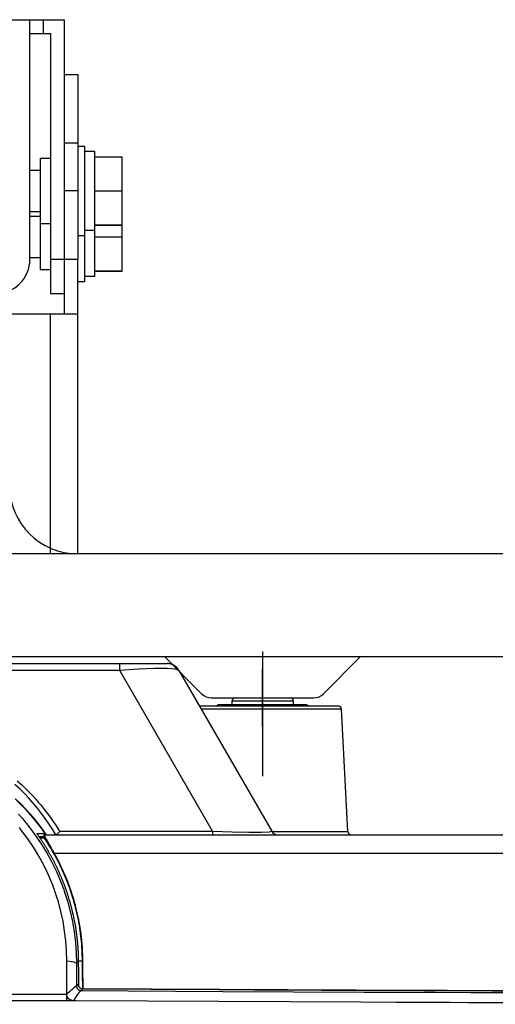
# Model space of a CAD drawing. Units: millimetres. Extents: x 131 to 267, y 5 to 119.
# Drawn here: x 174 to 176, y 87 to 92 of the extents above; entities that cross this region are included whole.
import ezdxf

# ---------------------------------------------------------------- set-up
doc = ezdxf.new("R2010")
doc.units = ezdxf.units.MM
doc.linetypes.add('CENTERX2', pattern=[101.6, 63.5, -12.7, 12.7, -12.7])
doc.layers.add('GAIKEI', color=7, linetype='Continuous')

msp = doc.modelspace()

# ---------------------------------------------------------------- linework, layer by layer
at = {"layer": 'GAIKEI'}
for p, q in [((167.64532984, 92.1617259), (174.17866317, 92.1617259)), ((174.17866317, 92.1617259), (174.17866317, 90.82839257)), ((174.17866317, 91.89505923), (174.24532984, 91.89505923)), ((174.24532984, 91.89505923), (174.24532984, 90.99505923)), ((174.27866317, 91.54505923), (174.24532984, 91.54505923)), ((174.27866317, 91.1117259), (174.27866317, 91.54505923)), ((174.32866317, 91.52005923), (174.27866317, 91.52005923)), ((174.32866317, 90.91304173), (174.32866317, 91.52005923)), ((174.32866317, 91.49505923), (174.46199651, 91.49505923)), ((174.46199651, 90.9380344), (174.46199651, 91.49505923)), ((174.27866317, 90.88804173), (174.27866317, 91.1117054)), ((174.24532984, 89.5617259), (174.24532984, 90.99505173)), ((174.27866317, 90.91304173), (174.32866317, 90.91304173)), ((174.32866317, 90.93804173), (174.46199651, 90.93804173)), ((174.46199651, 90.9380344), (174.32866317, 90.9380344)), ((174.24532984, 90.88804173), (174.27866317, 90.88804173)), ((174.17866317, 90.8283899), (174.17866317, 90.72839257)), ((177.74532984, 89.5617259), (164.74532983, 89.5617259)), ((164.4119965, 89.0617259), (178.07866317, 89.0617259)), ((174.66771561, 89.0617259), (174.84818937, 88.8812521)), ((175.44247031, 88.8812521), (175.62294407, 89.0617259)), ((167.12382272, 89.02838599), (174.68017002, 89.02838599)), ((174.89532984, 88.8617259), (175.39532984, 88.8617259)), ((174.07921614, 88.19505681), (179.55904995, 88.19505681))]:
    msp.add_line(p, q, dxfattribs=at)
at = {"layer": 'GAIKEI', "color": 8, "linetype": 'CENTERX2'}
msp.add_line((175.14532984, 89.08656739), (175.14532984, 88.48075771), dxfattribs=at)
at = {"layer": 'GAIKEI', "color": 8}
msp.add_line((175.14533688, 88.72136117), (175.14533688, 89.00209062), dxfattribs=at)
at = {"layer": 'GAIKEI', "color": 1}
for points in [[(167.8119965, 92.1617259), (167.8119965, 90.99505923, 0.4142135624), (167.97866317, 90.82839257), (173.84532984, 90.82839257, 0.4142135624), (174.01199651, 90.99505923), (174.01199651, 92.1617259)], [(175.01199733, 88.86171872, 0.4142135624), (174.99532809, 88.84505666)], [(175.29533133, 88.84505666, 0.4142135624), (175.27866209, 88.86171872)], [(174.94141952, 88.82838742, 0.1622776602), (174.92142002, 88.82171972)], [(175.3692394, 88.82171972, 0.1622776602), (175.3492399, 88.82838742)], [(175.19016619, 88.21172246, 0.267900578), (175.21903681, 88.19505323)], [(175.56067906, 88.21084684, 0.3989873896), (175.57732318, 88.19505323)]]:
    msp.add_lwpolyline(points, format="xyb", dxfattribs=at)
for points in [[(174.07866317, 92.09505923), (174.07866317, 92.1617259)], [(174.01199651, 92.09505923), (174.11199651, 92.09505923), (174.11199651, 90.82839257), (174.17866317, 90.82839257)], [(174.17866317, 91.5617259), (174.24532984, 91.5617259)], [(174.11199651, 91.4867259), (174.06199651, 91.4867259), (174.06199651, 90.94637507), (174.11199651, 90.94637507)], [(174.06199601, 91.42839257), (174.01200017, 91.42839257)], [(174.24532984, 91.32839257), (174.17866317, 91.32839257)], [(174.32866317, 91.32838523), (174.46199651, 91.32838523)], [(174.01200017, 91.22839257), (174.06199601, 91.22839257)], [(174.06199601, 91.2047084), (174.01200017, 91.2047084)], [(174.06199651, 91.17005923), (174.11199651, 91.17005923)], [(174.32866317, 91.1617259), (174.46199651, 91.1617259)], [(174.46199651, 91.16171857), (174.32866317, 91.16171857)], [(174.24532984, 91.1117259), (174.27866317, 91.1117259)], [(174.27866317, 91.1367259), (174.32866317, 91.1367259)], [(174.32866317, 91.10470107), (174.46199651, 91.10470107)], [(174.01200017, 91.0047084), (174.06199601, 91.0047084)], [(174.24532984, 90.99505923), (174.11199651, 90.99505923)], [(174.24532984, 90.72839257), (167.57866317, 90.72839257)], [(174.11199651, 89.5617259), (174.11199651, 90.72839257)], [(174.44923377, 88.99505828), (167.35476256, 88.99505828)], [(174.44923377, 88.99505828), (174.44923377, 89.02838599)], [(174.73791126, 88.99505828), (174.72138915, 89.00063144), (174.68075138, 89.00352029), (174.6187899, 89.00352029), (174.5398039, 89.00063144), (174.44923377, 88.99505828)], [(174.90148871, 88.21172246), (174.44923377, 88.99505828)], [(174.99533527, 88.84505666), (174.99533527, 88.82836588)], [(175.29533133, 88.84505666), (174.99533527, 88.84505666)], [(175.01199733, 88.86172589), (175.27866209, 88.86172589)], [(175.29533133, 88.82836588), (175.29533133, 88.84505666)], [(175.52949377, 88.8059297), (174.84711002, 88.8059297)], [(174.94141952, 88.82838742), (175.3492399, 88.82838742)], [(174.13800885, 88.19505681), (174.12180972, 88.22171683), (174.10478162, 88.24796415), (174.08692095, 88.27378084), (174.06820618, 88.29917048), (174.06339023, 88.30544342), (174.05852044, 88.31169125), (174.05360041, 88.31791754), (174.04861938, 88.32411153), (174.03853171, 88.33637392), (174.02824666, 88.34849276), (174.0070988, 88.37227828), (173.98517938, 88.39544655), (173.96248481, 88.41799757), (173.93899356, 88.43992776)], [(174.08649031, 88.20074481), (174.06783297, 88.22663327), (174.04837176, 88.25199779), (174.02809953, 88.2768276), (174.00700549, 88.3011227), (174.00160818, 88.30711214), (173.99614985, 88.31306929), (173.99064847, 88.31898337), (173.98511478, 88.32484721), (173.97391822, 88.33642775), (173.9625817, 88.3478181), (173.93945291, 88.37000667)], [(174.09258741, 88.19505681), (174.08326771, 88.20841015), (174.07375064, 88.22161635), (174.06891674, 88.2281728), (174.06402901, 88.23468259), (174.05909821, 88.2411565), (174.05411718, 88.24758017), (174.03378035, 88.27282985), (174.01276168, 88.29735104), (173.99106475, 88.32115449), (173.9687111, 88.34423664), (173.94568638, 88.3666154)], [(173.95594989, 88.29452319), (173.97340146, 88.27519835), (173.98196754, 88.26535112), (173.99042238, 88.25537111), (173.99460315, 88.25034342), (173.99875521, 88.2452942), (174.0028642, 88.24022704), (174.0069409, 88.23513835), (174.03825538, 88.19374696), (174.06730544, 88.15114261), (174.0941413, 88.1073576), (174.11878091, 88.06240269), (174.14123504, 88.01628147), (174.16150368, 87.96898676), (174.16622275, 87.95697917), (174.17080544, 87.94490339), (174.17304475, 87.938835), (174.17524818, 87.93274507), (174.17741931, 87.92664797), (174.17954737, 87.92054011), (174.18767205, 87.89604404), (174.1951759, 87.87145467), (174.20836416, 87.82200319), (174.21914085, 87.77218208), (174.22754186, 87.72199493), (174.23358154, 87.67144892), (174.23724913, 87.62054763), (174.23853028, 87.56927671)], [(174.19145448, 87.58086802), (174.19027023, 87.62966278), (174.18682155, 87.67812738), (174.18111202, 87.72625106), (174.17316318, 87.77403741), (174.16294273, 87.82149002), (174.15044349, 87.86859811), (174.14331645, 87.89202117), (174.13560446, 87.91535811), (174.13358046, 87.92117888), (174.13152417, 87.92699607), (174.12942841, 87.9327989), (174.12730034, 87.93857662), (174.12295091, 87.95009616), (174.11846511, 87.96153674), (174.09920128, 88.00661726), (174.07785245, 88.05059606), (174.05441145, 88.09346597), (174.02887109, 88.13522699), (174.00121343, 88.17587194), (173.97139541, 88.21536852), (173.96751609, 88.22022396), (173.96360088, 88.22506144), (173.95964261, 88.2298774)], [(174.24932132, 87.58018977), (174.24930338, 87.581697), (174.24928544, 87.58320782), (174.24926391, 87.58493037), (174.24923879, 87.58664574), (174.24921008, 87.58858719), (174.24917419, 87.59052506), (174.24912754, 87.59268542), (174.24908089, 87.59484219), (174.24901988, 87.59721787), (174.24896246, 87.59958638), (174.2488871, 87.60217379), (174.24880815, 87.6047612), (174.24871484, 87.60756752), (174.24861077, 87.61037024), (174.24849235, 87.61339188), (174.24837033, 87.61640993), (174.24822679, 87.61964688), (174.24806889, 87.62288384), (174.24789663, 87.62633252), (174.24771002, 87.62978479), (174.24749829, 87.6334488), (174.2472758, 87.63711639), (174.24702818, 87.6409993), (174.2467698, 87.64487862), (174.24647553, 87.64896967), (174.2461705, 87.65306431), (174.24582958, 87.65737068), (174.24547071, 87.66168064), (174.24506878, 87.66619874), (174.24465968, 87.67072043), (174.24420751, 87.67545384), (174.24373022, 87.68018009), (174.24321346, 87.68512523), (174.24267157, 87.6900632), (174.24208303, 87.69522008), (174.24147297, 87.7003626), (174.24080189, 87.70572762), (174.24011287, 87.71108905), (174.23936643, 87.71665145), (174.23858411, 87.72221743), (174.23775154, 87.72799155), (174.2368795, 87.73376209), (174.23594646, 87.73974077), (174.23498111, 87.74571226), (174.23161856, 87.76499762), (174.2279079, 87.78421839), (174.22417571, 87.80191039), (174.22014208, 87.81952703), (174.21618381, 87.83562567), (174.21197792, 87.85165972), (174.20794788, 87.86619372), (174.2037061, 87.88066312), (174.19971554, 87.89363965), (174.1955563, 87.90656952), (174.19439358, 87.91009716), (174.19321651, 87.91361762), (174.19202867, 87.91712372), (174.19083724, 87.92062264), (174.18963863, 87.92410004), (174.18841849, 87.92757025), (174.18720194, 87.93102253), (174.18597463, 87.93446762), (174.18473296, 87.93789478), (174.1834877, 87.94131834), (174.18223526, 87.94471678), (174.18097206, 87.94811523), (174.17970168, 87.95148137), (174.17841695, 87.95485828), (174.17713222, 87.9582029), (174.17583672, 87.96154751), (174.17453045, 87.96487059), (174.17322777, 87.9681865), (174.17190356, 87.97148446), (174.17057936, 87.97477165), (174.16925156, 87.97804808), (174.16790582, 87.98131016), (174.16656008, 87.98455429), (174.16520716, 87.98779483), (174.16385065, 87.99101026), (174.16247979, 87.99422927), (174.16110175, 87.99741957), (174.15972013, 88.00060628), (174.15833491, 88.00377505), (174.15693893, 88.00694023), (174.15553936, 88.0100803), (174.15412902, 88.01321318), (174.15271869, 88.01632812), (174.15129759, 88.01943947), (174.1498729, 88.0225257), (174.14843744, 88.02561194), (174.14700916, 88.02867664), (174.14556294, 88.03173416), (174.14411671, 88.03476656), (174.14265973, 88.03780614), (174.14119915, 88.04081701), (174.13973498, 88.04382429), (174.13826723, 88.04681004), (174.1367923, 88.0497922), (174.13531019, 88.05274924), (174.13382808, 88.05570628), (174.13233879, 88.0586382), (174.13084233, 88.06156653), (174.12934587, 88.06447692), (174.12783505, 88.06738372), (174.12633141, 88.07026899), (174.12481341, 88.07314349), (174.12329542, 88.07600364), (174.12177383, 88.0788602), (174.12025225, 88.08168805), (174.11872349, 88.08451589), (174.11718755, 88.0873258), (174.11564802, 88.09012494), (174.1141085, 88.09290614), (174.11256179, 88.09568016), (174.11101509, 88.09844341), (174.10945762, 88.10118872), (174.10790373, 88.10392327), (174.10633909, 88.10664705), (174.10478162, 88.10935647), (174.10321338, 88.11205513), (174.10164156, 88.11473584), (174.10006614, 88.11741297), (174.09849791, 88.12006856), (174.09691532, 88.12272057), (174.09533272, 88.12535104), (174.09374654, 88.12797793), (174.09216395, 88.13058328), (174.0905706, 88.13318864), (174.08898442, 88.13576887), (174.08738388, 88.13834193), (174.08579053, 88.14090063), (174.0841864, 88.14345215), (174.08258587, 88.14598573), (174.08098175, 88.14851572), (174.07937762, 88.1510206), (174.07776991, 88.15352547), (174.07615861, 88.15600522), (174.07454731, 88.15848138), (174.07293242, 88.16094319), (174.07131395, 88.16339782), (174.06970265, 88.16583092), (174.06808058, 88.16826043), (174.06646569, 88.17066841), (174.06484004, 88.17307639), (174.06321797, 88.17546283), (174.06159591, 88.1778421), (174.05997384, 88.18020702), (174.0583446, 88.18257193), (174.05508611, 88.18723716), (174.05346405, 88.18955543), (174.05183121, 88.19185933), (174.05020197, 88.19415248), (174.04856555, 88.19644203), (174.0469399, 88.19871005), (174.04530348, 88.20097448)], [(174.04530348, 88.20097448), (174.06602788, 88.20085606), (174.08649031, 88.20074481)], [(174.07811083, 88.18505886), (174.05652875, 88.18505886)], [(174.07899364, 88.17839116), (174.0612191, 88.17839116)], [(174.07669691, 88.18506245), (174.0768261, 88.1846677), (174.07715267, 88.18345115), (174.07738234, 88.18222383), (174.07752947, 88.18097857), (174.07757254, 88.17972614)], [(174.07869937, 88.17974049), (174.07832256, 88.1797369), (174.07794217, 88.17972973), (174.07775915, 88.17972614), (174.07757254, 88.17972614)], [(174.07757254, 88.17839116), (174.07757254, 88.17905506), (174.07757254, 88.17972614)], [(174.07923408, 88.18511628), (174.07811083, 88.18505886)], [(174.0781539, 88.1852347), (174.07819337, 88.18510551), (174.07828309, 88.18481124), (174.07836563, 88.18451697), (174.07850558, 88.1839392), (174.07861683, 88.18336861), (174.07866349, 88.18309228), (174.07869937, 88.18281596), (174.07873526, 88.18255399), (174.07876038, 88.18228843), (174.07879268, 88.18178961), (174.07880703, 88.1813195), (174.07879985, 88.18087092), (174.07878191, 88.18045822), (174.07874602, 88.18008141), (174.07869937, 88.17974049)], [(174.07825797, 88.17839116), (174.07837639, 88.17847729), (174.07848764, 88.17873208), (174.07854147, 88.17892587), (174.07859889, 88.17915913), (174.07865272, 88.17943187), (174.07869937, 88.17974049)], [(174.07917666, 88.18360546), (174.07908336, 88.18099293), (174.07899364, 88.17839116)], [(174.07913001, 88.19504605), (174.07916948, 88.19505323), (174.07921614, 88.19505681)], [(174.1312299, 88.10377254), (174.12650725, 88.11233145), (174.1218492, 88.12073964), (174.11725932, 88.12901146), (174.11273046, 88.13712538), (174.11161439, 88.13913143), (174.11050191, 88.14111953), (174.10940379, 88.14308252), (174.10830925, 88.14502398), (174.10618119, 88.14882794), (174.1040926, 88.15253141), (174.10206502, 88.15613441), (174.10008409, 88.15964051), (174.09815698, 88.16303896), (174.09628013, 88.16632974), (174.09536143, 88.16793745), (174.09446786, 88.16951287), (174.09358864, 88.17105957), (174.09272378, 88.17255603), (174.09106942, 88.17542695), (174.08951913, 88.1781256), (174.08805496, 88.18064842), (174.08668051, 88.1829918), (174.08541013, 88.18516293), (174.08422588, 88.18714386), (174.08394955, 88.18761038), (174.08368041, 88.18806255), (174.08341485, 88.18850396), (174.08315646, 88.188931), (174.08266123, 88.18974204), (174.08220547, 88.19049565), (174.0813765, 88.1918378), (174.08066954, 88.1929431), (174.08009894, 88.19382232), (174.0796396, 88.19446469), (174.07946375, 88.19470513), (174.07931662, 88.19488097), (174.07920537, 88.19499222), (174.07913001, 88.19504605)], [(174.07913001, 88.19504605), (174.07933456, 88.19458311), (174.07953911, 88.19411659)], [(174.07953911, 88.19411659), (174.07940633, 88.19026598), (174.07927714, 88.18642254), (174.07922331, 88.1850158), (174.07917666, 88.18360546)], [(174.26804327, 87.58252598), (174.26692002, 87.62262546), (174.2643362, 87.66252756), (174.26029898, 87.70223946), (174.25480118, 87.74176835), (174.24784639, 87.78111062), (174.23942744, 87.8202627), (174.23709123, 87.83002022), (174.23466172, 87.83976338), (174.23340929, 87.84463316), (174.2321425, 87.84949936), (174.23083982, 87.85436197), (174.22952279, 87.85921381), (174.22403935, 87.87852788), (174.21821139, 87.89769123), (174.20553631, 87.9355478), (174.1915119, 87.97280149), (174.17614893, 88.00945587), (174.15945098, 88.04550019), (174.1505978, 88.06329626), (174.14141088, 88.0809452), (174.13188663, 88.09844341), (174.12202863, 88.11578373), (174.11182612, 88.13296973), (174.10128269, 88.15000142), (174.09588538, 88.15846344), (174.09040193, 88.16688239), (174.08762432, 88.17107392), (174.08483236, 88.17526187), (174.08201169, 88.17944264), (174.07917666, 88.18360546)], [(174.07953911, 88.19411659), (174.08937917, 88.17625592), (174.09921922, 88.15838808), (174.1090521, 88.14052382), (174.11888857, 88.12266315), (174.12380859, 88.1137382), (174.12872862, 88.10480607), (174.13118684, 88.10034539), (174.13364506, 88.09588112), (174.13487237, 88.0936454), (174.1360961, 88.09141326), (174.13731265, 88.08917395), (174.13853279, 88.08693105), (174.14804269, 88.0689053), (174.15721526, 88.05068936), (174.16167953, 88.04151679), (174.16605408, 88.03230475), (174.17033892, 88.02305682), (174.17452686, 88.0137766), (174.18263001, 87.99514437), (174.19034918, 87.97641166), (174.20468221, 87.93864839), (174.21755467, 87.90049037), (174.22344363, 87.88125525), (174.22897732, 87.86193041), (174.23415214, 87.8425051), (174.23897168, 87.82298289), (174.24753418, 87.78365497), (174.25464687, 87.74392512), (174.25765774, 87.72391845), (174.2602918, 87.70379693), (174.26146888, 87.69370209), (174.26255623, 87.68358929), (174.26355029, 87.67345138), (174.26444386, 87.66331706), (174.2659475, 87.64302688), (174.26707074, 87.62271876), (174.26749062, 87.61255932), (174.26781359, 87.6023927), (174.26794278, 87.59730759), (174.26804686, 87.59222607), (174.26812939, 87.58713379), (174.26818322, 87.58204869)], [(174.08649031, 88.20074481), (174.08719727, 88.19956774), (174.08773198, 88.19831171), (174.08793653, 88.1976514), (174.08809085, 88.19698033), (174.08820209, 88.19630566), (174.08825951, 88.19562741), (174.08827746, 88.19505323)], [(174.15676309, 88.21172246), (174.15644729, 88.2112703), (174.1561279, 88.21081454), (174.1558121, 88.21037672), (174.15549271, 88.20993532), (174.1548647, 88.20907046), (174.15424027, 88.20823072), (174.15298784, 88.20660147), (174.15175334, 88.20505836), (174.15053321, 88.20359419), (174.14931307, 88.20221974), (174.14812164, 88.20094577), (174.14695533, 88.19978664), (174.1458285, 88.19873158), (174.14474114, 88.19779854), (174.14420643, 88.19737508), (174.14368249, 88.19698033), (174.14316572, 88.19662864), (174.14267049, 88.19630566), (174.14172309, 88.19576378), (174.1408367, 88.1953762), (174.14001131, 88.19513576), (174.13925411, 88.19505681)], [(174.15676309, 88.21172246), (174.90148871, 88.21172246)], [(174.90148871, 88.21172246), (174.90148871, 88.19505681)], [(174.90148871, 88.21172246), (174.99688556, 88.20893409), (175.0783836, 88.20748787), (175.14033791, 88.20748787), (175.17847799, 88.20893409), (175.19016619, 88.21172246)], [(175.1906686, 88.21085042), (175.56067906, 88.21085042)], [(179.17974491, 88.10377254), (174.1312299, 88.10377254)], [(174.26996319, 87.57562143), (174.26994166, 87.57778538), (174.26992371, 87.57994933), (174.26989859, 87.58211328), (174.26988065, 87.58427723), (174.26982323, 87.58860514), (174.26975146, 87.59293304), (174.26955767, 87.60157448), (174.2692957, 87.61021234), (174.26856003, 87.62745218), (174.2675588, 87.64466689), (174.26474172, 87.67898148), (174.26084445, 87.71316329), (174.24978426, 87.78111421), (174.23436387, 87.84851966), (174.23325139, 87.85271837), (174.23212456, 87.85690273), (174.23098696, 87.8610835), (174.22983141, 87.86525709), (174.2274665, 87.87358991), (174.22503699, 87.88189044), (174.21999495, 87.8984269), (174.21469452, 87.91484852), (174.2033293, 87.94737955), (174.19094848, 87.97948713), (174.17754132, 88.0111856), (174.16311498, 88.0424642), (174.15551783, 88.05793842), (174.14766947, 88.07331933), (174.1436466, 88.08097032), (174.13955914, 88.088589), (174.13749208, 88.09239296), (174.13541067, 88.09618616), (174.13332208, 88.09997935), (174.1312299, 88.10377254)], [(174.19145448, 87.58086802), (174.22401423, 87.57729015), (174.23853028, 87.56927671)], [(174.19157291, 87.41975956), (174.1915119, 87.5003102), (174.19145448, 87.58086802)], [(174.24932132, 87.58018977), (174.24393119, 87.57473504), (174.23853028, 87.56927671)], [(174.23853028, 87.56927671), (174.23857334, 87.51473295), (174.23861282, 87.4601856)], [(174.24927467, 87.58193744), (174.26811145, 87.58204869)], [(174.25050916, 87.4549426), (174.25041586, 87.4652743), (174.24986321, 87.52273562), (174.24932132, 87.58018977)], [(174.26820117, 87.58000316), (174.26819399, 87.58102592), (174.26818322, 87.58204869)], [(174.26996319, 87.57562143), (174.26994525, 87.57576139), (174.26993448, 87.57589776), (174.26991654, 87.57603771), (174.26990577, 87.57617408), (174.26988783, 87.57630327), (174.26987706, 87.57643246), (174.26985912, 87.57655807), (174.26984118, 87.57668008), (174.26983041, 87.57680209), (174.26981606, 87.57692052), (174.26979811, 87.57703894), (174.26978376, 87.57715737), (174.2697694, 87.57727579), (174.26975146, 87.57737986), (174.26974069, 87.57748752), (174.26972275, 87.57759877), (174.26970481, 87.57769567), (174.26969404, 87.57780332), (174.26968328, 87.57790381), (174.26966533, 87.57799711), (174.26964739, 87.57809042), (174.26963662, 87.57818372), (174.26962227, 87.57827344), (174.26960433, 87.57836315), (174.26959356, 87.57844928), (174.26957562, 87.57853182), (174.26956485, 87.57860718), (174.26954691, 87.57868972), (174.26953614, 87.57876867), (174.2695182, 87.57884403), (174.26950743, 87.5789158), (174.26949308, 87.57898399), (174.26947513, 87.57904858), (174.26945719, 87.57912036), (174.26944643, 87.57917777), (174.26943566, 87.57923878), (174.26941772, 87.5792962), (174.26940695, 87.57935003), (174.26938901, 87.57940745), (174.26937824, 87.57946128), (174.2693603, 87.57950793), (174.26934594, 87.57955458), (174.26933518, 87.57960123), (174.26931723, 87.5796443), (174.26930647, 87.57968018), (174.2692957, 87.57971966), (174.26927776, 87.57975555), (174.26925982, 87.57978425), (174.26924546, 87.57982014), (174.2692347, 87.57984526), (174.26921675, 87.57987397), (174.26920599, 87.5798955), (174.26919522, 87.57992062), (174.26917728, 87.57993857), (174.26916651, 87.57995651), (174.26915216, 87.57996728), (174.26913421, 87.57998522), (174.26912345, 87.57998881), (174.2691055, 87.58000316), (174.26909474, 87.58000316), (174.26908397, 87.58000675), (174.26861745, 87.58000675), (174.26859592, 87.58000316), (174.26849902, 87.58000316), (174.26847749, 87.58000316), (174.26820117, 87.58000316)], [(174.26948949, 87.44494823), (174.26942848, 87.45101663), (174.26881841, 87.5155081), (174.26820117, 87.58000316)], [(174.27119768, 87.4458131), (174.27091777, 87.47523995), (174.27044048, 87.5254271), (174.26996319, 87.57562143)], [(174.23861282, 87.46020355), (174.23839032, 87.46000617), (174.23802069, 87.45972267), (174.23778384, 87.45953965), (174.23751469, 87.45934227), (174.23744292, 87.45928127), (174.23736756, 87.45922744), (174.2372922, 87.45917002), (174.23720966, 87.4591126), (174.2371343, 87.45905159), (174.23705176, 87.458987), (174.23696922, 87.4589224), (174.2368795, 87.45885781), (174.23675031, 87.45875733), (174.23661036, 87.45865325), (174.23656729, 87.45861737), (174.23652064, 87.45858148), (174.23646681, 87.4585456), (174.23642734, 87.45850971), (174.2362802, 87.45839487), (174.23612589, 87.45828362), (174.236029, 87.45820109), (174.23592851, 87.45811855), (174.23582086, 87.45803601), (174.23570961, 87.45795347), (174.23560554, 87.45787093), (174.23549788, 87.45778121), (174.23538663, 87.45769509), (174.2352682, 87.45760178), (174.23480527, 87.45722856), (174.23431721, 87.45683022), (174.23418802, 87.45672257), (174.23405883, 87.45661849), (174.23392964, 87.45651084), (174.23380045, 87.45640677), (174.23367126, 87.45629552), (174.23353489, 87.45618786), (174.23339852, 87.45607661), (174.23326215, 87.45596536), (174.23312937, 87.45584694), (174.23298583, 87.4557321), (174.23285305, 87.45561368), (174.23270591, 87.45549525), (174.23256237, 87.45537682), (174.23242241, 87.45525481), (174.23227528, 87.45512921), (174.23212814, 87.45500719), (174.23183388, 87.45475599), (174.23153602, 87.45449402), (174.23138171, 87.45436483), (174.23123098, 87.45423205), (174.23107667, 87.45410286), (174.23091877, 87.45396649), (174.23076087, 87.45383012), (174.23059938, 87.45369734), (174.23044866, 87.45356097), (174.23028717, 87.45342102), (174.23012568, 87.45327388), (174.2299606, 87.45313034), (174.22979553, 87.45299038), (174.22963763, 87.45285042), (174.22938283, 87.45263151), (174.22913163, 87.45240902), (174.22904909, 87.45233725), (174.22896655, 87.45226188), (174.22888401, 87.45218652), (174.2287943, 87.45210757), (174.22853591, 87.45188508), (174.22827753, 87.4516554), (174.22612435, 87.44973907), (174.22384556, 87.44769713), (174.22325702, 87.4471696), (174.22266131, 87.44663489), (174.22251058, 87.44649853), (174.22235627, 87.44636575), (174.22232039, 87.44632986), (174.22228809, 87.44629397), (174.22227373, 87.4462868), (174.22225579, 87.44627603), (174.22223426, 87.44625091), (174.22220914, 87.44622938), (174.22213378, 87.44616478), (174.22205842, 87.44609301), (174.22174979, 87.44582386), (174.22145194, 87.44554754), (174.22134428, 87.44545423), (174.22124021, 87.44536452), (174.22113972, 87.44527121), (174.22103924, 87.44517791), (174.22083469, 87.44499489), (174.22063014, 87.44480469), (174.22041841, 87.44462526), (174.22021027, 87.44443506), (174.21999854, 87.44424845), (174.21978681, 87.44405825), (174.21957508, 87.44387164), (174.21937052, 87.44368144), (174.21915879, 87.44348766), (174.21894706, 87.44330105), (174.21851643, 87.44291706), (174.21808938, 87.44253667), (174.21787047, 87.44234288), (174.21765515, 87.44214909), (174.21743625, 87.44195889), (174.21721734, 87.44176152), (174.21700202, 87.44156773), (174.21678311, 87.44137395), (174.21656062, 87.44117657), (174.21634171, 87.4409792), (174.21611921, 87.44078541), (174.21589672, 87.44058445), (174.21567063, 87.44039066), (174.21544814, 87.44018969), (174.21178055, 87.43697427), (174.20795864, 87.43368349), (174.20698253, 87.43284733), (174.20599566, 87.43201836), (174.20549325, 87.4315949), (174.20499443, 87.43117862), (174.20474322, 87.43096689), (174.20449561, 87.43075516), (174.20424081, 87.43054343), (174.20398961, 87.4303317), (174.20373481, 87.43011997), (174.20349079, 87.42991183), (174.20323599, 87.42969651), (174.20297761, 87.42948837), (174.20272641, 87.42927305), (174.20247161, 87.42906132), (174.20222041, 87.42884959), (174.20196561, 87.42863068), (174.20157804, 87.42831488), (174.20119764, 87.4279919), (174.20106845, 87.42788424), (174.20094285, 87.427773), (174.20080648, 87.42766534), (174.20068447, 87.42756127), (174.20029689, 87.42723829), (174.19990932, 87.42691531), (174.19965094, 87.4266964), (174.19939256, 87.4264775), (174.19913776, 87.42626218), (174.19887938, 87.42604327), (174.198621, 87.42582795), (174.19836262, 87.42560904), (174.19810424, 87.42539014), (174.19784585, 87.42516764), (174.19758029, 87.42494873), (174.19732191, 87.42473342), (174.19706353, 87.42451092), (174.19680515, 87.42428484), (174.19628121, 87.42384343), (174.19575726, 87.42340562), (174.19549888, 87.42317953), (174.19523332, 87.42295704), (174.19497494, 87.42273454), (174.19470938, 87.42250487), (174.194451, 87.42228237), (174.19419262, 87.42205629), (174.19393065, 87.42183021), (174.19366867, 87.42160412), (174.19263515, 87.42070696), (174.19160521, 87.41980621)], [(174.23861282, 87.46020355), (174.2398186, 87.46140933), (174.2410208, 87.46262229), (174.24362256, 87.46523123), (174.24622433, 87.46784735)], [(174.23861282, 87.46020355), (174.23876713, 87.45795706), (174.23912599, 87.45573569), (174.23969659, 87.45356097), (174.24047891, 87.45145085), (174.24145861, 87.44942327), (174.24263569, 87.44749976), (174.24398143, 87.44569467), (174.2455066, 87.44402954), (174.24717532, 87.4425259), (174.24898758, 87.44117657), (174.25091468, 87.44002103), (174.25294226, 87.43904851), (174.25506674, 87.43828054), (174.25724146, 87.43771353), (174.25946282, 87.43736902), (174.26170931, 87.43722548)], [(174.24622433, 87.46784735), (174.24627098, 87.46672411), (174.24636428, 87.46560086), (174.24652218, 87.46447403), (174.24672674, 87.46336155), (174.24729733, 87.46118684), (174.24807607, 87.4590803), (174.24854618, 87.45805395), (174.24906294, 87.45704913), (174.24963354, 87.45606584), (174.25024361, 87.45511127), (174.25090392, 87.45418898), (174.25161447, 87.45330259), (174.2523609, 87.45244849), (174.25314323, 87.45163746), (174.25481912, 87.45014459), (174.2566278, 87.44881679), (174.25759314, 87.44821749), (174.25858002, 87.44765766), (174.25958843, 87.44715884), (174.26061478, 87.44670667), (174.2627249, 87.44595305), (174.26492115, 87.44540399), (174.26715328, 87.44507025), (174.26938901, 87.44494823)], [(173.86841934, 87.41962319), (174.03001227, 87.41968779), (174.19157291, 87.41975956)], [(174.19158367, 87.41658361), (174.19155496, 87.41816979), (174.19152984, 87.41975956)], [(174.19178823, 87.38696655), (174.19177028, 87.39443093), (174.19173081, 87.40186659), (174.1916698, 87.40926278), (174.19158367, 87.41658361)], [(174.2223168, 87.38693426), (174.222062, 87.3869522), (174.2218108, 87.38697373), (174.22155601, 87.38699168), (174.2213048, 87.3870168), (174.2210536, 87.38703833), (174.2207988, 87.38706704), (174.22055119, 87.38709575), (174.22030357, 87.38712804), (174.22005954, 87.38715675), (174.21981193, 87.38719264), (174.21957149, 87.38722853), (174.21932387, 87.38726082), (174.21908343, 87.38730389), (174.21883582, 87.38734336), (174.21859897, 87.38738643), (174.21835853, 87.38743308), (174.21812527, 87.38747973), (174.21788124, 87.38752638), (174.21764798, 87.38757304), (174.21741113, 87.38762686), (174.21717786, 87.38768069), (174.21694101, 87.38773811), (174.21671134, 87.38779194), (174.21648167, 87.38784936), (174.21624841, 87.38791037), (174.21602591, 87.38796779), (174.21579624, 87.38803238), (174.21556656, 87.38809698), (174.21534407, 87.38816157), (174.21511798, 87.38822617), (174.21489549, 87.38829794), (174.21467299, 87.38836613), (174.21445409, 87.3884379), (174.21423159, 87.38850967), (174.21401268, 87.38858503), (174.21379736, 87.38866039), (174.21357846, 87.38873934), (174.21335955, 87.38881471), (174.21314423, 87.38889724), (174.2129325, 87.38897978), (174.21272077, 87.38906232), (174.21250904, 87.38914486), (174.21229731, 87.3892274), (174.21208558, 87.38931353), (174.21187385, 87.38940324), (174.2116693, 87.38948937), (174.21146116, 87.38957909), (174.21125661, 87.38967239), (174.21105205, 87.3897657), (174.21085109, 87.38986259), (174.21064654, 87.38994872), (174.21044557, 87.3900492), (174.21024461, 87.3901425), (174.21004364, 87.39024298), (174.20984986, 87.39034347), (174.20965248, 87.39044395), (174.2094587, 87.39054443), (174.20926491, 87.39064132), (174.20906753, 87.39074898), (174.20887375, 87.39085305), (174.20867996, 87.39095354), (174.20849335, 87.39106478), (174.20830315, 87.39117244), (174.20810937, 87.39127651), (174.20792994, 87.39139135), (174.20773974, 87.39149542), (174.20755672, 87.39160667), (174.20737011, 87.39171792), (174.20718709, 87.39182916), (174.20700407, 87.391944), (174.20682463, 87.39205525), (174.20664161, 87.39217008), (174.20646577, 87.39228492), (174.20628634, 87.39239976), (174.20593465, 87.39263661), (174.20575881, 87.39275503), (174.20558296, 87.39286987), (174.20541071, 87.3929883), (174.20524204, 87.3931139), (174.20506979, 87.39322873), (174.20490112, 87.39335434), (174.20473604, 87.39347276), (174.20456379, 87.39359478), (174.2044023, 87.39371679), (174.20423722, 87.39384239), (174.20407215, 87.39397158), (174.20390707, 87.3940936), (174.20374917, 87.3942192), (174.20358409, 87.39434121), (174.20342619, 87.3944704), (174.2032647, 87.39459242), (174.2031068, 87.39472161), (174.20295608, 87.39485439), (174.20279459, 87.39498358), (174.20263669, 87.39511277), (174.20248955, 87.39524196), (174.20233524, 87.39537115), (174.20218452, 87.39550034), (174.20203021, 87.39563312), (174.20188307, 87.39576231), (174.20173594, 87.39589509), (174.20158881, 87.39602429), (174.20144167, 87.39615707), (174.20129454, 87.39628626), (174.20115099, 87.39642262), (174.20100745, 87.39655899), (174.20086749, 87.39669177), (174.20072753, 87.39682814), (174.20058399, 87.39696451), (174.20045121, 87.39709729), (174.20030766, 87.39724084), (174.20017488, 87.39737003), (174.20003851, 87.39750998), (174.19990214, 87.39764635), (174.19976936, 87.39778631), (174.19963658, 87.39792268), (174.19950381, 87.39806263), (174.1993782, 87.39820259), (174.19924542, 87.39834614), (174.19911982, 87.39847892), (174.19899063, 87.39862246), (174.19886144, 87.39876242), (174.19873942, 87.39890238), (174.19861382, 87.39904951), (174.19849181, 87.39919306), (174.19836979, 87.39933301), (174.19825137, 87.39947297), (174.19812577, 87.3996201), (174.19801093, 87.39976724), (174.19789251, 87.39991078), (174.19777408, 87.40005792), (174.19766283, 87.40020146), (174.19754441, 87.4003486), (174.19743316, 87.40049573), (174.19732191, 87.40064287), (174.19721066, 87.40079), (174.19709942, 87.40094431), (174.19698817, 87.40109145), (174.19688051, 87.40123858), (174.19677644, 87.4013893), (174.1966616, 87.40154362), (174.19656471, 87.40169793), (174.19645705, 87.40184865), (174.19635657, 87.40200296), (174.1962525, 87.40215369), (174.19615201, 87.40231517), (174.19605153, 87.4024659), (174.19595105, 87.4026238), (174.19585775, 87.40278529), (174.19575726, 87.40293601), (174.19566396, 87.40310109), (174.19556348, 87.40325899), (174.19547376, 87.40342048), (174.19538046, 87.40358555), (174.19528715, 87.40374345), (174.19519744, 87.40391212), (174.19511131, 87.40407361), (174.195018, 87.40424227), (174.19493546, 87.40440735), (174.19484575, 87.40457602), (174.19475962, 87.4047411), (174.19467708, 87.40491335), (174.19459454, 87.40508202), (174.19451201, 87.40525786), (174.19442947, 87.40543729), (174.1943541, 87.40560596), (174.19427157, 87.4057818), (174.19419262, 87.40596482), (174.19411725, 87.40614067), (174.19403472, 87.40632369), (174.19396294, 87.40650671), (174.19388758, 87.40669332), (174.19381581, 87.40687634), (174.19374762, 87.40706295), (174.19367585, 87.40726032), (174.19360408, 87.40744693), (174.19353589, 87.40764072), (174.19346412, 87.40784168), (174.19339953, 87.40803547), (174.19333493, 87.40823643), (174.19327034, 87.40844098), (174.19320574, 87.40864195), (174.19314114, 87.4088465), (174.19307655, 87.40905823), (174.19301913, 87.40926996), (174.19295812, 87.40948169), (174.19290071, 87.40969701), (174.1928397, 87.40991592), (174.19278946, 87.41013841), (174.19272845, 87.41036809), (174.19267821, 87.41059417), (174.19262438, 87.41082743), (174.19257055, 87.4110571), (174.19251672, 87.41129754), (174.19246648, 87.41153798), (174.19241983, 87.4117856), (174.19236959, 87.41203321), (174.19232293, 87.4122916), (174.19227269, 87.4125428), (174.19222963, 87.41280836), (174.19218298, 87.41307392), (174.19213632, 87.41334307), (174.19209326, 87.41361939), (174.19205379, 87.4139029), (174.19201072, 87.4141864), (174.19197125, 87.41448426), (174.19193536, 87.41477853), (174.19189589, 87.41508356), (174.19186, 87.41538859), (174.19182411, 87.41570798), (174.19178823, 87.41602378), (174.19175234, 87.41636112), (174.19172004, 87.41669486)], [(174.22452022, 87.38688402), (174.22539585, 87.38810774), (174.22626072, 87.38933147), (174.22648321, 87.38964368), (174.22670212, 87.38994872), (174.22692103, 87.39026093), (174.22713634, 87.39057314), (174.22735525, 87.39088535), (174.22757057, 87.39119039), (174.22778948, 87.39149542), (174.22800838, 87.39180763), (174.22844261, 87.39242488), (174.22887325, 87.3930493), (174.22908856, 87.39335434), (174.22930747, 87.39365937), (174.2295192, 87.39397158), (174.22973093, 87.39427662), (174.22994625, 87.39458883), (174.23015798, 87.39489386), (174.23036971, 87.39520608), (174.23058862, 87.39551111), (174.23079317, 87.39582332), (174.23101208, 87.39612836), (174.23121663, 87.39643339), (174.23142836, 87.39673843), (174.23174057, 87.39720495), (174.23205996, 87.39766429), (174.23216403, 87.39781502), (174.23226451, 87.39796933), (174.23236858, 87.39812005), (174.23247624, 87.39828154), (174.23278845, 87.39874089), (174.23310067, 87.39919306), (174.23329804, 87.39950527), (174.23350618, 87.3998103), (174.23371073, 87.40010816), (174.23391529, 87.40041319), (174.23412343, 87.40072182), (174.2343208, 87.40102685), (174.23452894, 87.40132471), (174.23472632, 87.40163333), (174.23492728, 87.40193119), (174.23513184, 87.40223622), (174.2353328, 87.40253767), (174.23553376, 87.40283553), (174.2359321, 87.40344201), (174.23632685, 87.40404131), (174.23711636, 87.40524351), (174.23789868, 87.40643135), (174.2409239, 87.41109299), (174.24381635, 87.41555367), (174.24399578, 87.41582641), (174.24416445, 87.41609556), (174.24434029, 87.4163647), (174.24451613, 87.41663026), (174.24468839, 87.416903), (174.24486423, 87.41716497), (174.24504008, 87.41743053), (174.24521233, 87.41769609), (174.245381, 87.41795447), (174.24555325, 87.41822003), (174.24572192, 87.41847841), (174.24589417, 87.4187368), (174.24622792, 87.41924638), (174.24656884, 87.41975956), (174.24673391, 87.42001076), (174.24690617, 87.42025838), (174.24706766, 87.42051317), (174.24723274, 87.4207572), (174.24739781, 87.42100482), (174.24756289, 87.42125243), (174.24772797, 87.42150005), (174.24788587, 87.42174049), (174.24805095, 87.42198093), (174.24821602, 87.42222137), (174.24829138, 87.42233979), (174.24837392, 87.42245822), (174.24845646, 87.42258023), (174.24853182, 87.42269866), (174.24877585, 87.42305034), (174.24901629, 87.42339844), (174.24907371, 87.42348816), (174.24913472, 87.42357429), (174.24915625, 87.42360299), (174.24917419, 87.42362811), (174.24918137, 87.42364606), (174.24919213, 87.423664), (174.24922084, 87.42370348), (174.24925673, 87.42374654), (174.24937515, 87.42392238), (174.24948999, 87.42408746), (174.24995651, 87.42476213), (174.25041945, 87.42542602), (174.25221377, 87.42790936), (174.25390043, 87.43010561), (174.25410139, 87.43036041), (174.25430236, 87.43061161), (174.25436695, 87.43069415), (174.25443155, 87.43077669), (174.25449973, 87.43085205), (174.25456433, 87.43093459), (174.25475812, 87.43117144), (174.25495549, 87.43140111), (174.25508468, 87.43155184), (174.2552067, 87.43170615), (174.25533589, 87.43185328), (174.2554579, 87.43200042), (174.2555835, 87.43214037), (174.25570552, 87.43228392), (174.25583112, 87.4324167), (174.25594596, 87.43255307), (174.25607156, 87.43268943), (174.25618998, 87.43281863), (174.25630482, 87.43294782), (174.25641607, 87.43307701), (174.25665292, 87.43332462), (174.25687541, 87.43355789), (174.25698666, 87.43367631), (174.2571015, 87.43378756), (174.25720557, 87.43389881), (174.25731682, 87.43400647), (174.2574173, 87.43411771), (174.25752855, 87.4342182), (174.25762903, 87.43432227), (174.2577331, 87.43441557), (174.25783358, 87.43451605), (174.25793406, 87.43460936), (174.25803455, 87.43470625), (174.25813503, 87.43479238), (174.25823551, 87.43488209), (174.25832881, 87.43496463), (174.25842212, 87.43504717), (174.25851542, 87.43512971), (174.25888146, 87.43543474), (174.25922239, 87.43570389), (174.25930492, 87.43576849), (174.25938746, 87.4358295), (174.25946282, 87.43588691), (174.25954536, 87.43594433), (174.25962073, 87.43599816), (174.25969968, 87.43605199), (174.25977504, 87.43610582), (174.25984681, 87.43615606), (174.25995806, 87.43622783), (174.26006213, 87.43629243), (174.26009801, 87.43632114), (174.26012672, 87.43633908), (174.26016261, 87.4363642), (174.2601985, 87.43638215), (174.2602918, 87.43644674), (174.26038511, 87.43649698), (174.26043535, 87.4365221), (174.26047482, 87.43654364)], [(174.26047482, 87.43663335), (174.95088994, 87.43294064), (175.64066629, 87.42969651), (175.8130072, 87.42895366), (175.98530505, 87.42824311), (176.15756701, 87.42756127), (176.32976437, 87.42690813), (176.67398685, 87.42568082), (177.01798684, 87.42456834), (177.36174997, 87.42357428), (177.70527984, 87.42268789), (177.87696044, 87.42228596), (178.04857286, 87.42191633), (178.22010992, 87.42157541), (178.39157161, 87.42125961), (179.07666119, 87.42028709), (179.76054498, 87.41976315)], [(174.26072603, 87.43668718), (174.2607332, 87.43668718), (174.26074038, 87.43669077), (174.2607978, 87.43671589), (174.26084445, 87.4367446), (174.26104542, 87.43684508), (174.26122126, 87.4369348), (174.26150835, 87.43708193), (174.26170931, 87.43722548)], [(174.26938901, 87.44494823), (174.26835907, 87.44391112), (174.26732913, 87.44287759), (174.26451922, 87.44005692), (174.26170931, 87.43722548)], [(174.26938901, 87.44494823), (174.60251541, 87.44311803), (174.9355162, 87.4413883), (175.10196815, 87.44055932), (175.26837704, 87.43976623), (175.43474287, 87.43899827), (175.60106563, 87.43825183), (176.26588656, 87.43553523), (176.92998976, 87.43324208), (177.59323169, 87.43137599), (178.25547239, 87.42992977), (178.42087646, 87.4296355), (178.58621952, 87.42936635), (178.75150157, 87.42912591), (178.91671903, 87.42890701), (179.2469171, 87.42855532), (179.5768191, 87.42831488)], [(179.57422631, 87.4291941), (178.25400104, 87.43081257), (176.92959142, 87.4341213), (175.60174029, 87.43912028), (174.27119768, 87.4458131)], [(174.27120486, 87.44494106), (174.27119768, 87.4458131)], [(174.19182411, 87.38696655), (174.03024554, 87.38690196), (173.86863825, 87.38683378)], [(174.22213378, 87.38698091), (174.20697536, 87.38697373), (174.19182411, 87.38696655)], [(174.23648117, 87.3869845), (174.23053479, 87.3869845), (174.224592, 87.38698091)], [(179.76802371, 87.36983438), (179.08024265, 87.37035832), (178.39123069, 87.37134161), (178.2187893, 87.37165741), (178.04627613, 87.37200551), (177.87367683, 87.37238232), (177.70101653, 87.37278065), (177.3555165, 87.37367423), (177.00979038, 87.37467905), (176.66382741, 87.37580229), (176.31762759, 87.37703678), (176.23104444, 87.37736694), (176.14444335, 87.37770068), (176.05782431, 87.3780416), (175.97120169, 87.3783897), (175.79790978, 87.37910743), (175.62458558, 87.37985387), (174.93085815, 87.3831303), (174.23648117, 87.38685531)]]:
    msp.add_lwpolyline(points, dxfattribs=at)
at = {"layer": 'GAIKEI'}
for points in [[(174.70675108, 89.02286307), (174.70357514, 89.02414421), (174.70035254, 89.02526387), (174.69709046, 89.02620768), (174.69378173, 89.02698642), (174.69043353, 89.02759649), (174.68704226, 89.02803071), (174.68533048, 89.02818502), (174.68361511, 89.02830345), (174.68189256, 89.02836804), (174.68017002, 89.02838599)], [(174.73791126, 88.99505828), (175.19016619, 88.21172246)], [(174.83799487, 88.82171972), (175.51284606, 88.82171972)], [(175.56067906, 88.21085042), (175.52949377, 88.8059297)], [(173.94980614, 88.45813652), (173.97406536, 88.43615251), (173.99753148, 88.41352971), (174.02021528, 88.39026814), (174.0421347, 88.3663965), (174.05280732, 88.35422741), (174.06328257, 88.34190402), (174.06845021, 88.33568131), (174.07357479, 88.32941914), (174.07864554, 88.32312825), (174.08366964, 88.31679788), (174.10321697, 88.29119652), (174.12190302, 88.26515016), (174.13975293, 88.23865522), (174.15676309, 88.21172246)]]:
    msp.add_lwpolyline(points, dxfattribs=at)
for points in [[(174.73790767, 88.9950511, 0.1607539273), (174.70675108, 89.02286307)], [(175.52949377, 88.8059297, 0.3988763752), (175.51284606, 88.82171972)]]:
    msp.add_lwpolyline(points, format="xyb", dxfattribs=at)
for centre, radius, start, end in [((174.24532984, 89.89505923), 0.33333333, 180, 270), ((174.89532984, 88.92839256), 0.06666667, 225, 270), ((175.39532984, 88.92839256), 0.06666667, 270, 315)]:
    msp.add_arc(centre, radius, start, end, dxfattribs=at)

doc.saveas('drawing.dxf')
